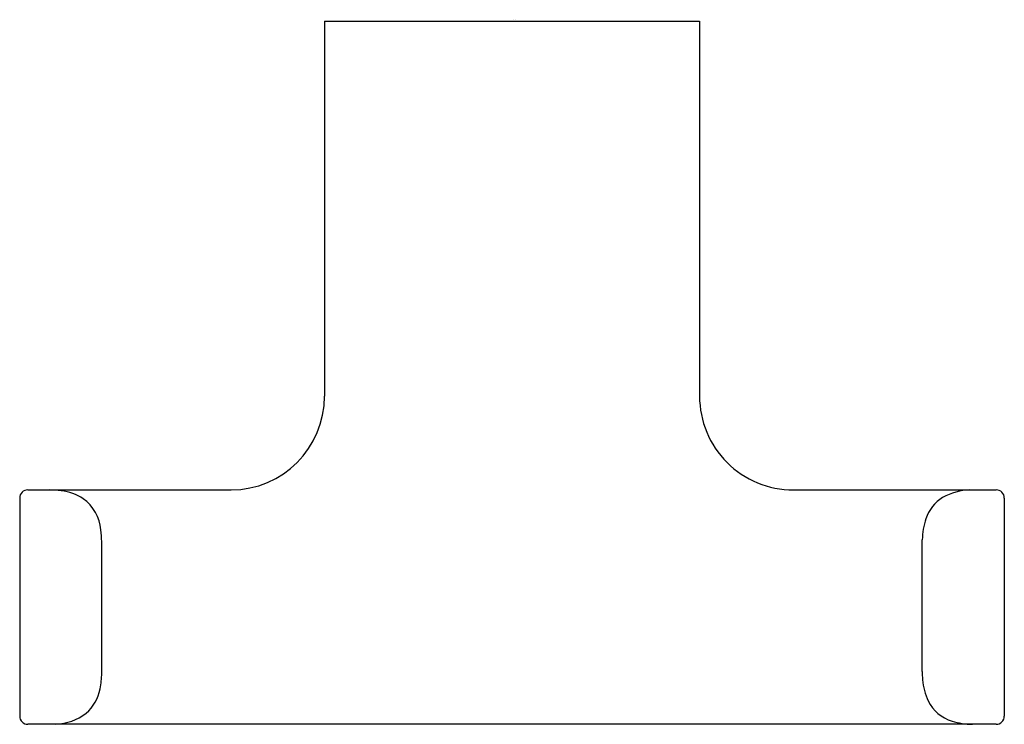
# Model space of a CAD drawing. Units: inches. Extents: x 3901.26 to 3904.57, y 44.76 to 47.13.
import ezdxf

# ---------------------------------------------------------------- set-up
doc = ezdxf.new("R2010")
doc.units = ezdxf.units.IN
doc.header["$LTSCALE"] = 0.64311
doc.header["$MEASUREMENT"] = 0
doc.layers.get('0').update_dxf_attribs({"color": 255, "linetype": 'CONTINUOUS'})
doc.layers.get('Defpoints').update_dxf_attribs({"linetype": 'CONTINUOUS'})
doc.styles.get("Standard").update_dxf_attribs({"font": 'txt', "width": 0.8})

msp = doc.modelspace()

# ---------------------------------------------------------------- linework, layer by layer
for p, q in [((3902.286, 47.1268), (3903.5458, 47.1268)), ((3902.286, 47.1268), (3902.286, 45.867)), ((3903.5458, 47.1268), (3903.5458, 45.867)), ((3901.2899, 45.552), (3901.9726, 45.552)), ((3903.8608, 45.552), (3904.5419, 45.552)), ((3901.2623, 45.5245), (3901.2623, 44.7922)), ((3904.5694, 45.5245), (3904.5694, 44.7922)), ((3901.5379, 44.9367), (3901.5379, 45.3784)), ((3904.2938, 44.9418), (3904.2938, 45.3847)), ((3904.5419, 44.7646), (3901.2899, 44.7646))]:
    msp.add_line(p, q)
for centre, radius, start, end in [((3901.9717, 45.8663), 0.3143, 270.1613, 0.1226), ((3903.8608, 45.867), 0.315, 180, 270.0001), ((3901.2899, 45.5245), 0.0276, 90.0018, 179.9992), ((3901.3619, 45.2564), 0.2956, 82.2932, 89.7752), ((3901.382, 45.3788), 0.1717, 56.8455, 83.4368), ((3904.4625, 45.3426), 0.2096, 92.3045, 118.5484), ((3904.4625, 45.3426), 0.2096, 87.6897, 87.6957), ((3904.5419, 45.5245), 0.0276, 0, 90.0001), ((3901.3884, 45.4042), 0.1472, 5.2416, 53.5691), ((3904.4321, 45.4136), 0.1329, 121.6396, 161.7758), ((3904.5341, 45.38), 0.2403, 161.771, 178.8686), ((3901.2523, 45.3767), 0.2856, 0.354, 8.2389), ((3901.2675, 44.9392), 0.2705, 348.1826, 359.4576), ((3904.6209, 44.9418), 0.3271, 180, 184.7698), ((3904.5097, 44.9325), 0.2155, 184.7697, 204.4686), ((3901.3902, 44.9099), 0.1444, 311.4794, 349.5986), ((3904.4318, 44.9021), 0.1321, 206.4513, 253.2583), ((3901.2899, 44.7922), 0.0276, 180, 270), ((3901.372, 44.9561), 0.1918, 273.3514, 306.4146), ((3904.5419, 44.7922), 0.0276, 270, 0), ((3904.4668, 45.0121), 0.2475, 252.8481, 269.0243)]:
    msp.add_arc(centre, radius, start, end)

# ---------------------------------------------------------------- texts
at = {"layer": 'Defpoints'}
for tag, p, s in [('TRADENAME', (3902.9205, 47.1292), ''), ('MODELNUMBER', (3902.9205, 47.1308), 'K-37346T'), ('PRODUCT', (3902.9205, 47.1275), 'ROBE HOOK')]:
    msp.add_attdef(tag, p, s, height=0.001, dxfattribs=at)

doc.saveas('drawing.dxf')
